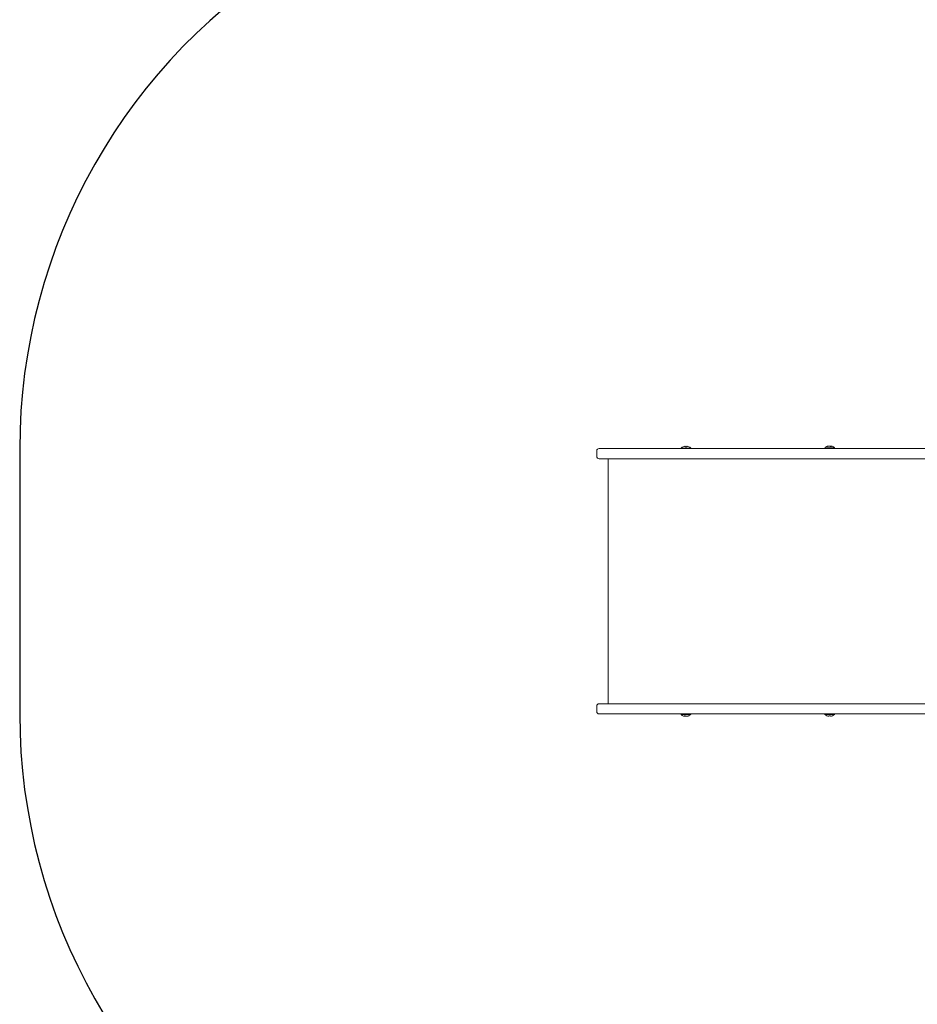
# Model space of a CAD drawing. Units: millimetres. Extents: x -2733 to 13293, y -2446 to 2679.
# Drawn here: x -2733 to -1178, y -734 to 972 of the extents above; entities that cross this region are included whole.
import ezdxf

# ---------------------------------------------------------------- set-up
doc = ezdxf.new("R2010")
doc.units = ezdxf.units.MM
doc.header["$LTSCALE"] = 0.2
doc.header["$MEASUREMENT"] = 0
doc.header["$PDMODE"] = 1
doc.linetypes.add('BORDER', pattern=[1.75, 0.5, -0.25, 0.5, -0.25, 0, -0.25])
doc.layers.add('HAGS - EN1176 Falling Space', color=30, linetype='BORDER')
doc.layers.add('HAGS-Plan', color=7, linetype='Continuous')
doc.layers.add('HAGS-Dim Plan', color=7, linetype='Continuous', lineweight=100)
doc.styles.get("Standard").update_dxf_attribs({"font": 'g13f12d.shx', "height": 300})
doc.dimstyles.new('HAGS - Dim Plan', dxfattribs={"dimtxt": 300, "dimasz": 200, "dimexe": 0.18, "dimexo": 0.0625, "dimgap": 150, "dimtad": 0, "dimlfac": 0.001, "dimrnd": 0.01, "dimzin": 1, "dimdsep": 46, "dimtxsty": 'Standard', "dimblk": 'HAGS - Dim Plan arrow', "dimcen": 0.1, "dimse1": 1, "dimse2": 1, "dimclrd": 1, "dimadec": 0, "dimazin": 0, "dimtfac": 1, "dimtofl": 0, "dimtmove": 0, "dimatfit": 3, "dimfxl": 1, "dimtolj": 1, "dimtzin": 0, "dimarcsym": 0})

# ---------------------------------------------------------------- blocks, each defined once
blk = doc.blocks.new('HAGS - Dim Plan arrow')
at = {"color": 1, "lineweight": 0}
blk.add_lwpolyline([(0, 0, 0, 0.35, 0), (-1, 0, 0.015, 0.015, 0)], format="xyseb", dxfattribs=at)
blk = doc.blocks.new('*D7')
at = {"layer": 'Defpoints', "color": 0, "transparency": 16777216}
for p in [(-1733.2, 2020.6), (-1733.2, -226.7, 150.8), (202.1, -242.7, 50.2)]:
    blk.add_point(p, dxfattribs=at)
at = {"layer": 'HAGS-Dim Plan', "color": 1, "lineweight": -2, "transparency": 16777216}
for p, q in [((-1533.2, 2020.6), (-1341.5, 2020.6)), ((2.1, 2020.6), (-189.6, 2020.6))]:
    blk.add_line(p, q, dxfattribs=at)
at = {"layer": 'HAGS-Dim Plan', "color": 1, "lineweight": -2, "transparency": 16777216, "xscale": 200, "yscale": 200, "zscale": 200, "rotation": 180}
blk.add_blockref('HAGS - Dim Plan arrow', (-1733.2, 2020.6), dxfattribs=at)
at = {"layer": 'HAGS-Dim Plan', "color": 1, "lineweight": -2, "transparency": 16777216, "xscale": 200, "yscale": 200, "zscale": 200}
blk.add_blockref('HAGS - Dim Plan arrow', (202.1, 2020.6), dxfattribs=at)
at = {"layer": 'HAGS-Dim Plan', "color": 0, "transparency": 16777216, "insert": (-765.6, 2020.6), "char_height": 300, "attachment_point": 5}
blk.add_mtext('\\A1;1.95m', dxfattribs=at)
blk = doc.blocks.new('*D8')
at = {"layer": 'Defpoints', "color": 0, "transparency": 16777216}
for p in [(1702.1, 2482.1), (-2733.2, -1.1), (1702.1, -0.7)]:
    blk.add_point(p, dxfattribs=at)
at = {"layer": 'HAGS-Dim Plan', "color": 1, "lineweight": -2, "transparency": 16777216}
for p, q in [((-2533.2, 2482.1), (-1151, 2482.1)), ((1502.1, 2482.1), (119.8, 2482.1))]:
    blk.add_line(p, q, dxfattribs=at)
at = {"layer": 'HAGS-Dim Plan', "color": 1, "lineweight": -2, "transparency": 16777216, "xscale": 200, "yscale": 200, "zscale": 200, "rotation": 180}
blk.add_blockref('HAGS - Dim Plan arrow', (-2733.2, 2482.1), dxfattribs=at)
at = {"layer": 'HAGS-Dim Plan', "color": 1, "lineweight": -2, "transparency": 16777216, "xscale": 200, "yscale": 200, "zscale": 200}
blk.add_blockref('HAGS - Dim Plan arrow', (1702.1, 2482.1), dxfattribs=at)
at = {"layer": 'HAGS-Dim Plan', "color": 0, "transparency": 16777216, "insert": (-515.6, 2482.1), "char_height": 300, "attachment_point": 5}
blk.add_mtext('\\A1;4.45m', dxfattribs=at)

msp = doc.modelspace()

# ---------------------------------------------------------------- linework, layer by layer
at = {"layer": 'HAGS - EN1176 Falling Space', "linetype": 'Continuous'}
msp.add_lwpolyline([(-2246.097, -1089.582, 0.24759915), (-1008.031, -1742.711), (202.055, -1742.711, 0.41421356), (1702.055, -242.711), (1702.055, 241.289, 0.41421356), (202.055, 1741.289), (-1008.031, 1741.289, 0.24789131), (-2247.029, 1086.796, 0.26366437), (-2733.23, 228.886), (-2733.23, -231.114, 0.26395468)], format="xyb", close=True, dxfattribs=at)
at = {"layer": 'HAGS-Plan', "lineweight": 0}
for p, q in [((-1733.235, 225.289), (-1733.235, 215.589)), ((-1729.235, 229.289), (202.055, 229.289)), ((-1570.037, 229.911), (-1587.037, 229.911)), ((-1587.037, 229.911), (-1587.037, 229.289)), ((-1583.328, 232.42), (-1583.317, 232.346)), ((-1573.757, 232.346), (-1573.747, 232.42)), ((-1570.037, 229.911), (-1570.037, 229.289)), ((-1320.989, 230.289), (-1337.989, 230.289)), ((-1337.989, 230.289), (-1337.989, 229.289)), ((-1331.995, 233.185), (-1332.04, 233.469)), ((-1328.479, 232.764), (-1328.433, 233.469)), ((-1327.046, 232.779), (-1326.938, 233.469)), ((-1320.989, 230.289), (-1320.989, 229.289)), ((-772.945, 211.589), (-1729.235, 211.589)), ((-1713.223, -213.011), (-1713.223, 211.589)), ((-1733.235, -226.711), (-1733.235, -217.011)), ((-772.945, -213.011), (-1729.235, -213.011)), ((-1729.235, -230.711), (202.055, -230.711)), ((-1587.037, -231.711), (-1587.037, -230.711)), ((-1587.037, -231.711), (-1570.037, -231.711)), ((-1580.98, -234.201), (-1581.089, -234.891)), ((-1579.547, -234.186), (-1579.593, -234.891)), ((-1576.031, -234.607), (-1575.986, -234.891)), ((-1570.037, -231.711), (-1570.037, -230.711)), ((-1337.989, -231.711), (-1337.989, -230.711)), ((-1337.989, -231.711), (-1320.989, -231.711)), ((-1334.269, -234.146), (-1334.279, -234.22)), ((-1324.698, -234.22), (-1324.709, -234.146)), ((-1320.989, -231.711), (-1320.989, -230.711))]:
    msp.add_line(p, q, dxfattribs=at)
for centre, radius, start, end in [((-1729.235, 225.289), 4, 90, 180), ((-1578.537, 221.339), 12.071, 113.380771, 134.76027), ((-1578.537, 221.339), 12.071, 45.23973, 66.619229), ((-1329.489, 221.717), 12.071, 109.705874, 134.76027), ((-1329.489, 221.717), 12.071, 45.23973, 70.294126), ((-1729.235, 215.589), 4, 180, 270), ((-1729.235, -217.011), 4, 90, 180), ((-1729.235, -226.711), 4, 180, 270), ((-1578.537, -223.14), 12.071, 225.23973, 250.294126), ((-1578.537, -223.14), 12.071, 289.705874, 314.76027), ((-1329.489, -223.14), 12.071, 225.23973, 246.619229), ((-1329.489, -223.14), 12.071, 293.380771, 314.76027)]:
    msp.add_arc(centre, radius, start, end, dxfattribs=at)
for centre, major_axis, ratio, start_param, end_param in [((-1578.65, 221.253), (-7.326, 9.574), 0.97341961, -0.51036057, -0.26149535), ((-1579.141, 221.253), (-1.706, 11.934), 0.18189314, -0.40466882, -0.15580359), ((-1578.537, 220.894), (-11.639, 0), 0.99026807, -1.6842196, -1.45737305), ((-1577.934, 221.253), (1.706, 11.934), 0.18189314, 0.15580359, 0.40466882), ((-1578.425, 221.253), (7.326, 9.574), 0.97341961, 0.26149535, 0.51036057), ((-1332.418, 221.272), (-1.751, 11.507), 0.3793212, -0.05764798, 0.0557753), ((-1332.418, 221.272), (-1.751, 11.507), 0.3793212, -0.17107125, -0.05764798), ((-1329.362, 221.631), (-6.775, -9.972), 0.96884896, -2.42964708, -2.18078186), ((-1330.003, 221.631), (-1.995, 11.889), 0.5408872, -0.46917058, -0.22030535), ((-1328.274, 221.272), (4.009, 10.927), 0.91473836, 0.21038195, 0.4372285), ((-1329.153, 221.631), (3.004, 11.675), 0.82950098, -0.0764562, 0.08047619), ((-1578.873, -223.053), (-3.004, -11.675), 0.82950098, -0.0764562, 0.08047619), ((-1579.752, -222.694), (-4.009, -10.927), 0.91473836, 0.21038195, 0.4372285), ((-1578.023, -223.053), (1.995, -11.889), 0.5408872, -0.46917058, -0.22030535), ((-1578.664, -223.053), (6.775, 9.972), 0.96884896, -2.42964708, -2.18078186), ((-1575.609, -222.694), (1.751, -11.507), 0.3793212, -0.17107125, -0.05764798), ((-1575.609, -222.694), (1.751, -11.507), 0.3793212, -0.05764798, 0.0557753), ((-1329.602, -223.053), (-7.326, -9.574), 0.97341961, 0.26149535, 0.51036057), ((-1330.092, -223.053), (-1.706, -11.934), 0.18189314, 0.15580359, 0.40466882), ((-1329.489, -222.694), (11.639, 0), 0.99026807, -1.6842196, -1.45737305), ((-1328.885, -223.053), (1.706, -11.934), 0.18189314, -0.40466882, -0.15580359), ((-1329.376, -223.053), (7.326, -9.574), 0.97341961, -0.51036057, -0.26149535)]:
    msp.add_ellipse(centre, major_axis=major_axis, ratio=ratio, start_param=start_param, end_param=end_param, dxfattribs=at)
at = {"layer": 'HAGS-Plan', "lineweight": 0, "extrusion": (0, 0, -1)}
for centre, major_axis, ratio, start_param, end_param in [((-1329.824, 221.631), (-3.004, 11.675), 0.82950098, -0.16838904, 0.08047619), ((-1328.974, 221.631), (1.995, 11.889), 0.5408872, -0.37723774, -0.22030535), ((-1329.616, 221.631), (6.775, -9.972), 0.96884896, -2.42964708, -2.30496026), ((-1328.888, 221.631), (1.714, 11.933), 0.20484763, 0.10038613, 0.34925136), ((-1579.138, -223.053), (-1.714, -11.933), 0.20484763, 0.10038613, 0.34925136), ((-1578.41, -223.053), (-6.775, 9.972), 0.96884896, -2.42964708, -2.30496026), ((-1579.052, -223.053), (-1.995, -11.889), 0.5408872, -0.37723774, -0.22030535), ((-1578.202, -223.053), (3.004, -11.675), 0.82950098, -0.16838904, 0.08047619)]:
    msp.add_ellipse(centre, major_axis=major_axis, ratio=ratio, start_param=start_param, end_param=end_param, dxfattribs=at)

# ---------------------------------------------------------------- dimensions: what is measured, and where the dimension line sits
at = {"layer": 'HAGS-Dim Plan'}
for base, p1, p2, picture, middle in [((1702.055, 2482.136), (-2733.23, -1.114), (1702.055, -0.711), '*D8', (-515.588, 2482.136)), ((-1733.226, 2020.599), (202.085, -242.711, 50.223), (-1733.226, -226.677, 150.822), '*D7', (-765.57, 2020.599))]:
    dim = msp.add_linear_dim(base=base, p1=p1, p2=p2, dimstyle='HAGS - Dim Plan', override={"dimrnd": 0.05, "dimpost": 'm'}, dxfattribs=at)
    dim.commit()
    dim.dimension.update_dxf_attribs({"geometry": picture, "text_midpoint": middle})

doc.saveas('drawing.dxf')
